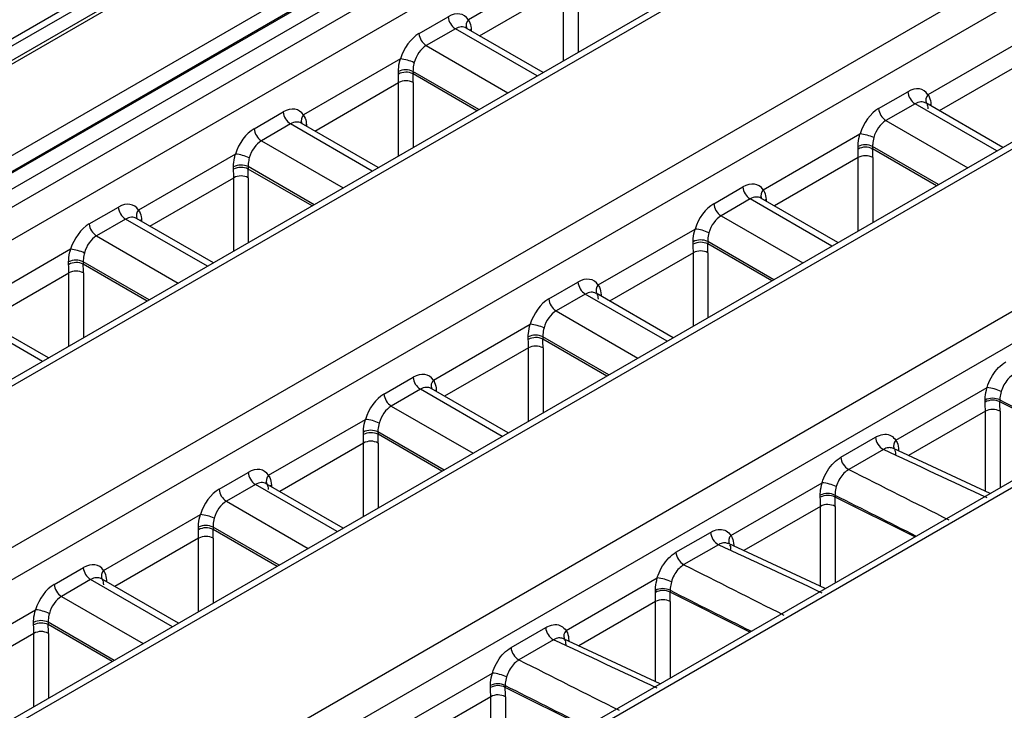
# Model space of a CAD drawing. Units: millimetres. Extents: x 75 to 5465, y -8383 to 1460.
# Drawn here: x 1777 to 1800, y 1247 to 1263 of the extents above; entities that cross this region are included whole.
import ezdxf

# ---------------------------------------------------------------- set-up
doc = ezdxf.new("R2010")
doc.units = ezdxf.units.MM
doc.header["$LTSCALE"] = 5
doc.layers.get('0').update_dxf_attribs({"color": 1, "true_color": 0xff0000})
doc.layers.add('3004023', color=7, linetype='Continuous')

# ---------------------------------------------------------------- blocks, each defined once
blk = doc.blocks.new('1253338_002_ISO_view')
for p, q in [((191.823, 94.337), (15.646, -7.368)), ((15.901, -7.389), (192.068, 94.309)), ((195.453, 92.355), (19.287, -9.343)), ((19.622, -9.937), (195.823, 91.782)), ((198.965, 90.215), (22.787, -11.49)), ((199.209, 90.187), (23.043, -11.512)), ((26.428, -13.467), (202.595, 88.232)), ((202.965, 87.659), (26.764, -14.06)), ((178.574, 86.166), (118.646, 51.571)), ((178.699, 86.153), (118.771, 51.558)), ((206.084, 86.078), (29.952, -15.601)), ((206.326, 86.048), (30.21, -15.621)), ((120.69, 50.451), (180.618, 85.046)), ((180.794, 84.754), (120.867, 50.159)), ((120.868, 50.129), (180.796, 84.725)), ((180.972, 84.433), (121.045, 49.838)), ((33.657, -17.564), (209.689, 84.057)), ((210.056, 83.482), (33.995, -18.156)), ((180.86, 82.088), (178.513, 80.733)), ((213.103, 81.923), (128.022, 32.807)), ((213.345, 81.893), (128.271, 32.781)), ((178.785, 80.343), (180.816, 81.515)), ((180.816, 79.738), (180.816, 81.515)), ((181.17, 81.515), (181.17, 79.942)), ((177.316, 80.397), (178.021, 80.804)), ((178.198, 80.513), (177.492, 80.105)), ((180.178, 79.37), (178.198, 80.513)), ((180.325, 79.454), (178.459, 80.531)), ((178.583, 80.496), (178.555, 80.476)), ((178.583, 80.496), (178.583, 80.459)), ((189.65, 78.917), (191.997, 80.272)), ((177.492, 80.105), (179.472, 78.962)), ((176.864, 79.782), (174.518, 78.427)), ((191.953, 79.699), (189.922, 78.526)), ((176.818, 79.414), (176.816, 79.476)), ((178.769, 78.556), (177.17, 79.479)), ((177.17, 79.479), (177.171, 79.421)), ((174.79, 78.036), (176.821, 79.209)), ((176.821, 77.431), (176.821, 79.209)), ((178.719, 78.527), (177.171, 79.421)), ((177.174, 79.209), (177.174, 77.635)), ((188.453, 78.58), (189.158, 78.988)), ((173.32, 78.091), (174.026, 78.498)), ((189.335, 78.696), (188.629, 78.289)), ((191.316, 77.552), (189.335, 78.696)), ((191.463, 77.637), (189.596, 78.715)), ((189.72, 78.679), (189.692, 78.659)), ((189.72, 78.679), (189.72, 78.643)), ((188.629, 78.289), (190.61, 77.145)), ((174.203, 78.206), (173.497, 77.799)), ((176.183, 77.063), (174.203, 78.206)), ((176.329, 77.148), (174.464, 78.225)), ((174.588, 78.189), (174.559, 78.17)), ((174.588, 78.189), (174.588, 78.153)), ((173.497, 77.799), (175.477, 76.656)), ((185.655, 76.611), (188.001, 77.965)), ((187.955, 77.597), (187.953, 77.659)), ((189.907, 76.739), (188.307, 77.663)), ((188.307, 77.663), (188.308, 77.604)), ((189.857, 76.71), (188.308, 77.604)), ((172.869, 77.476), (170.522, 76.121)), ((187.958, 77.392), (185.927, 76.22)), ((187.958, 75.614), (187.958, 77.392)), ((188.311, 77.392), (188.311, 75.818)), ((172.823, 77.107), (172.821, 77.17)), ((174.774, 76.25), (173.175, 77.173)), ((173.175, 77.173), (173.176, 77.114)), ((174.724, 76.221), (173.176, 77.114)), ((170.795, 75.73), (172.826, 76.902)), ((172.826, 75.125), (172.826, 76.902)), ((173.179, 76.902), (173.179, 75.329)), ((184.457, 76.274), (185.163, 76.682)), ((185.34, 76.39), (184.634, 75.982)), ((187.321, 75.246), (185.34, 76.39)), ((187.467, 75.331), (185.6, 76.408)), ((185.725, 76.373), (185.696, 76.353)), ((185.725, 76.373), (185.725, 76.336)), ((169.325, 75.784), (170.031, 76.192)), ((170.208, 75.9), (169.502, 75.493)), ((172.188, 74.757), (170.208, 75.9)), ((172.334, 74.841), (170.468, 75.919)), ((170.593, 75.883), (170.564, 75.863)), ((170.593, 75.883), (170.593, 75.846)), ((184.634, 75.982), (186.615, 74.839)), ((181.659, 74.304), (184.006, 75.659)), ((169.502, 75.493), (171.482, 74.349)), ((168.874, 75.169), (166.527, 73.814)), ((183.96, 75.291), (183.958, 75.353)), ((185.912, 74.433), (184.312, 75.356)), ((184.312, 75.356), (184.313, 75.298)), ((185.862, 74.404), (184.313, 75.298)), ((183.963, 75.086), (181.932, 73.914)), ((183.963, 73.307), (183.963, 75.086)), ((184.316, 75.086), (184.316, 73.511)), ((168.827, 74.801), (168.826, 74.863)), ((170.779, 73.943), (169.18, 74.866)), ((169.18, 74.866), (169.181, 74.808)), ((170.729, 73.914), (169.181, 74.808)), ((166.8, 73.424), (168.831, 74.596)), ((168.831, 72.819), (168.831, 74.596)), ((169.184, 74.596), (169.184, 73.023)), ((180.462, 73.968), (181.168, 74.375)), ((181.344, 74.084), (180.639, 73.676)), ((183.326, 72.94), (181.344, 74.084)), ((183.472, 73.024), (181.605, 74.102)), ((181.73, 74.067), (181.701, 74.047)), ((181.73, 74.067), (181.73, 74.03)), ((168.193, 72.45), (166.212, 73.594)), ((168.339, 72.535), (166.473, 73.612)), ((180.639, 73.676), (182.62, 72.532)), ((177.664, 71.998), (180.011, 73.353)), ((179.964, 72.985), (179.963, 73.047)), ((181.917, 72.126), (180.317, 73.05)), ((180.317, 73.05), (180.318, 72.991)), ((179.968, 72.78), (177.937, 71.607)), ((179.968, 71.001), (179.968, 72.78)), ((181.867, 72.097), (180.318, 72.991)), ((180.321, 72.78), (180.321, 71.205)), ((176.467, 71.661), (177.173, 72.069)), ((188.87, 70.541), (191.079, 71.816)), ((177.349, 71.777), (176.643, 71.37)), ((179.331, 70.633), (177.349, 71.777)), ((179.477, 70.718), (177.61, 71.796)), ((177.734, 71.76), (177.706, 71.74)), ((177.734, 71.76), (177.735, 71.724)), ((176.643, 71.37), (178.625, 70.226)), ((191.034, 71.466), (191.033, 71.515)), ((191.39, 71.517), (191.391, 71.471)), ((193.323, 70.504), (191.391, 71.471)), ((191.038, 71.245), (189.18, 70.172)), ((191.039, 69.305), (191.038, 71.245)), ((191.394, 71.243), (191.395, 69.391)), ((173.669, 69.692), (176.016, 71.046)), ((175.969, 70.678), (175.968, 70.74)), ((177.922, 69.82), (176.321, 70.744)), ((176.321, 70.744), (176.323, 70.685)), ((177.872, 69.791), (176.323, 70.685)), ((175.972, 70.473), (173.942, 69.301)), ((175.972, 68.695), (175.972, 70.473)), ((176.326, 70.473), (176.326, 68.899)), ((187.537, 70.131), (188.376, 70.616)), ((188.567, 70.317), (187.727, 69.832)), ((191.153, 69.252), (188.811, 70.344)), ((188.938, 70.305), (188.92, 70.293)), ((188.938, 70.305), (188.938, 70.285)), ((172.472, 69.355), (173.178, 69.763)), ((173.354, 69.471), (172.648, 69.063)), ((175.336, 68.327), (173.354, 69.471)), ((175.482, 68.412), (173.615, 69.489)), ((173.739, 69.454), (173.711, 69.434)), ((173.739, 69.454), (173.74, 69.417)), ((184.875, 68.235), (187.084, 69.51)), ((187.039, 69.159), (187.038, 69.208)), ((187.395, 69.211), (187.396, 69.165)), ((172.648, 69.063), (174.63, 67.92)), ((189.328, 68.198), (187.396, 69.165)), ((169.674, 67.385), (172.021, 68.74)), ((187.043, 68.938), (185.185, 67.866)), ((187.043, 66.999), (187.043, 68.938)), ((187.399, 68.937), (187.4, 67.085)), ((171.974, 68.372), (171.973, 68.434)), ((173.926, 67.514), (172.326, 68.437)), ((172.326, 68.437), (172.328, 68.379)), ((173.876, 67.485), (172.328, 68.379)), ((183.542, 67.825), (184.381, 68.309)), ((171.977, 68.167), (169.946, 66.994)), ((171.977, 66.388), (171.977, 68.167)), ((172.331, 68.167), (172.331, 66.592)), ((184.572, 68.01), (183.732, 67.526)), ((187.158, 66.945), (184.816, 68.038)), ((184.943, 67.999), (184.925, 67.987)), ((184.943, 67.999), (184.943, 67.979)), ((168.477, 67.049), (169.183, 67.456)), ((169.359, 67.165), (168.653, 66.757)), ((171.34, 66.021), (169.359, 67.165)), ((171.487, 66.105), (169.62, 67.183)), ((169.744, 67.147), (169.716, 67.128)), ((169.744, 67.147), (169.745, 67.111)), ((180.88, 65.929), (183.088, 67.203)), ((183.044, 66.853), (183.043, 66.902)), ((183.4, 66.905), (183.4, 66.859)), ((185.333, 65.891), (183.4, 66.859)), ((168.653, 66.757), (170.635, 65.613)), ((183.048, 66.632), (181.19, 65.559)), ((183.048, 64.693), (183.048, 66.632)), ((183.404, 66.63), (183.405, 64.778)), ((165.679, 65.079), (168.026, 66.434)), ((167.979, 66.066), (167.978, 66.128)), ((169.931, 65.207), (168.331, 66.131)), ((168.331, 66.131), (168.332, 66.072)), ((167.982, 65.86), (165.951, 64.688)), ((167.982, 64.082), (167.982, 65.86)), ((169.881, 65.178), (168.332, 66.072)), ((168.336, 65.86), (168.336, 64.286)), ((179.547, 65.519), (180.386, 66.003)), ((180.577, 65.704), (179.737, 65.219)), ((183.163, 64.639), (180.821, 65.732)), ((180.948, 65.692), (180.93, 65.681)), ((180.948, 65.692), (180.948, 65.672)), ((176.885, 63.622), (179.093, 64.897)), ((179.049, 64.546), (179.048, 64.596)), ((179.404, 64.598), (179.405, 64.552)), ((181.337, 63.585), (179.405, 64.552)), ((179.053, 64.326), (177.195, 63.253)), ((179.053, 62.386), (179.053, 64.326)), ((179.409, 64.324), (179.409, 62.472))]:
    blk.add_line(p, q)
for centre, radius, start, end in [((178.408, 80.839), 0.388, 185.0795, 237.2307), ((178.656, 80.596), 0.198, 136.2693, 201.4408), ((177.702, 80.431), 0.388, 185.0795, 237.2307), ((176.78, 78.812), 0.973, 64.5824, 85.032), ((176.996, 79.122), 0.397, 64.1083, 116.927), ((177.001, 79.077), 0.384, 63.6955, 118.5402), ((176.998, 78.88), 0.373, 61.7256, 118.2744), ((189.545, 79.022), 0.388, 185.0795, 237.2307), ((189.793, 78.78), 0.198, 136.2693, 201.4408), ((174.413, 78.532), 0.388, 185.0795, 237.2307), ((188.839, 78.615), 0.388, 185.0795, 237.2307), ((174.661, 78.29), 0.198, 136.2693, 201.4408), ((173.707, 78.125), 0.388, 185.0795, 237.2307), ((187.917, 76.996), 0.973, 64.5824, 85.032), ((188.133, 77.305), 0.397, 64.1083, 116.927), ((188.138, 77.26), 0.384, 63.6955, 118.5402), ((172.785, 76.506), 0.973, 64.5824, 85.032), ((188.135, 77.064), 0.373, 61.7256, 118.2744), ((173.001, 76.815), 0.397, 64.1083, 116.927), ((173.006, 76.77), 0.384, 63.6955, 118.5402), ((173.003, 76.574), 0.373, 61.7256, 118.2744), ((185.549, 76.716), 0.388, 185.0795, 237.2307), ((185.798, 76.474), 0.198, 136.2693, 201.4408), ((170.417, 76.226), 0.388, 185.0795, 237.2307), ((170.666, 75.984), 0.198, 136.2693, 201.4408), ((184.844, 76.308), 0.388, 185.0795, 237.2307), ((169.712, 75.819), 0.388, 185.0795, 237.2307), ((183.922, 74.69), 0.973, 64.5824, 85.032), ((184.138, 74.999), 0.397, 64.1083, 116.927), ((168.79, 74.2), 0.973, 64.5824, 85.032), ((184.143, 74.954), 0.384, 63.6955, 118.5402), ((184.139, 74.757), 0.373, 61.7256, 118.2744), ((169.006, 74.509), 0.397, 64.1083, 116.927), ((169.011, 74.464), 0.384, 63.6955, 118.5402), ((169.007, 74.267), 0.373, 61.7256, 118.2744), ((181.554, 74.41), 0.388, 185.0795, 237.2307), ((181.803, 74.167), 0.198, 136.2693, 201.4408), ((180.848, 74.002), 0.388, 185.0795, 237.2307), ((179.927, 72.383), 0.973, 64.5824, 85.032), ((180.143, 72.692), 0.397, 64.1083, 116.927), ((180.148, 72.647), 0.384, 63.6955, 118.5402), ((180.144, 72.451), 0.373, 61.7256, 118.2744), ((177.559, 72.103), 0.388, 185.0795, 237.2307), ((177.808, 71.861), 0.198, 136.2693, 201.4408), ((191.01, 70.88), 0.939, 63.9394, 85.7783), ((176.853, 71.696), 0.388, 185.0795, 237.2307), ((191.214, 71.164), 0.394, 63.5449, 117.3228), ((191.218, 71.129), 0.384, 63.2656, 118.5946), ((191.215, 70.917), 0.372, 61.1338, 118.3367), ((175.932, 70.077), 0.973, 64.5824, 85.032), ((176.148, 70.386), 0.397, 64.1083, 116.927), ((176.153, 70.341), 0.384, 63.6955, 118.5402), ((176.149, 70.145), 0.373, 61.7256, 118.2744), ((188.757, 70.648), 0.382, 184.7825, 240.1811), ((189.01, 70.405), 0.195, 135.6505, 201.7212), ((187.917, 70.163), 0.382, 184.7825, 240.1811), ((173.564, 69.797), 0.388, 185.0795, 237.2307), ((173.812, 69.554), 0.198, 136.2693, 201.4408), ((187.014, 68.574), 0.939, 63.9394, 85.7783), ((172.858, 69.389), 0.388, 185.0795, 237.2307), ((187.219, 68.858), 0.394, 63.5449, 117.3228), ((187.223, 68.822), 0.384, 63.2656, 118.5946), ((187.22, 68.611), 0.372, 61.1338, 118.3367), ((171.937, 67.771), 0.973, 64.5824, 85.032), ((172.153, 68.08), 0.397, 64.1083, 116.927), ((172.157, 68.035), 0.384, 63.6955, 118.5402), ((184.761, 68.341), 0.382, 184.7825, 240.1811), ((185.015, 68.098), 0.195, 135.6505, 201.7212), ((172.154, 67.838), 0.373, 61.7256, 118.2744), ((183.922, 67.857), 0.382, 184.7825, 240.1811), ((169.569, 67.491), 0.388, 185.0795, 237.2307), ((169.817, 67.248), 0.198, 136.2693, 201.4408), ((168.863, 67.083), 0.388, 185.0795, 237.2307), ((183.019, 66.267), 0.939, 63.9394, 85.7783), ((183.224, 66.552), 0.394, 63.5449, 117.3228), ((183.228, 66.516), 0.384, 63.2656, 118.5946), ((183.224, 66.304), 0.372, 61.1338, 118.3367), ((167.941, 65.464), 0.973, 64.5824, 85.032), ((168.158, 65.773), 0.397, 64.1083, 116.927), ((168.162, 65.728), 0.384, 63.6955, 118.5402), ((168.159, 65.532), 0.373, 61.7256, 118.2744), ((180.766, 66.035), 0.382, 184.7825, 240.1811), ((181.02, 65.792), 0.195, 135.6505, 201.7212), ((179.927, 65.55), 0.382, 184.7825, 240.1811), ((179.024, 63.961), 0.939, 63.9394, 85.7783), ((179.229, 64.245), 0.394, 63.5449, 117.3228), ((179.233, 64.21), 0.384, 63.2656, 118.5946), ((179.229, 63.998), 0.372, 61.1338, 118.3367)]:
    blk.add_arc(centre, radius, start, end)
for centre, major_axis, ratio, start_param, end_param in [((178.059, 80.171), (0.332, 0.673), 0.616128, 5.934207, 7.028362), ((178.235, 80.083), (0.206, 0.457), 0.634029, 6.218798, 7.004115), ((177.353, 79.763), (0.332, 0.673), 0.616128, 0.745176, 1.839331), ((177.529, 79.676), (0.206, 0.457), 0.634029, 0.72093, 1.815084), ((171.517, 82.376), (-3.849, 6.438), 0.566878, 3.900919, 3.934721), ((171.694, 82.481), (-3.974, 6.654), 0.56722, 3.90119, 3.934992), ((189.195, 78.354), (0.332, 0.673), 0.616128, 5.934207, 7.028362), ((189.372, 78.267), (0.206, 0.457), 0.634029, 6.218798, 7.004115), ((174.063, 77.864), (0.332, 0.673), 0.616128, 5.934207, 7.028362), ((188.49, 77.947), (0.332, 0.673), 0.616128, 0.745176, 1.839331), ((174.24, 77.777), (0.206, 0.457), 0.634029, 6.218798, 7.004115), ((188.666, 77.859), (0.206, 0.457), 0.634029, 0.72093, 1.815084), ((173.358, 77.457), (0.332, 0.673), 0.616128, 0.745176, 1.839331), ((173.534, 77.369), (0.206, 0.457), 0.634029, 0.72093, 1.815084), ((182.654, 80.559), (-3.849, 6.438), 0.566878, 3.900919, 3.934721), ((182.83, 80.665), (-3.974, 6.654), 0.56722, 3.90119, 3.934992), ((167.522, 80.069), (-3.849, 6.438), 0.566878, 3.900919, 3.934721), ((167.698, 80.175), (-3.974, 6.654), 0.56722, 3.90119, 3.934992), ((185.2, 76.048), (0.332, 0.673), 0.616128, 5.934207, 7.028362), ((185.377, 75.96), (0.206, 0.457), 0.634029, 6.218798, 7.004115), ((170.068, 75.558), (0.332, 0.673), 0.616128, 5.934207, 7.028362), ((184.494, 75.64), (0.332, 0.673), 0.616128, 0.745176, 1.839331), ((170.245, 75.47), (0.206, 0.457), 0.634029, 6.218798, 7.004115), ((184.671, 75.553), (0.206, 0.457), 0.634029, 0.72093, 1.815084), ((169.362, 75.15), (0.332, 0.673), 0.616128, 0.745176, 1.839331), ((169.539, 75.063), (0.206, 0.457), 0.634029, 0.72093, 1.815084), ((178.659, 78.253), (-3.849, 6.438), 0.566878, 3.900919, 3.934721), ((178.835, 78.358), (-3.974, 6.654), 0.56722, 3.90119, 3.934992), ((163.526, 77.763), (-3.849, 6.438), 0.566878, 3.900919, 3.934721), ((163.703, 77.869), (-3.974, 6.654), 0.56722, 3.90119, 3.934992), ((181.205, 73.741), (0.332, 0.673), 0.616128, 5.934207, 7.028362), ((180.499, 73.334), (0.332, 0.673), 0.616128, 0.745176, 1.839331), ((181.382, 73.654), (0.206, 0.457), 0.634029, 6.218798, 7.004115), ((180.676, 73.246), (0.206, 0.457), 0.634029, 0.72093, 1.815084), ((174.663, 75.947), (-3.849, 6.438), 0.566878, 3.900919, 3.934721), ((174.84, 76.052), (-3.974, 6.654), 0.56722, 3.90119, 3.934992), ((177.21, 71.435), (0.332, 0.673), 0.616128, 5.934207, 7.028362), ((177.386, 71.348), (0.206, 0.457), 0.634029, 6.218798, 7.004115), ((176.504, 71.028), (0.332, 0.673), 0.616128, 0.745176, 1.839331), ((176.681, 70.94), (0.206, 0.457), 0.634029, 0.72093, 1.815084), ((185.822, 74.462), (-3.758, 6.491), 0.557414, 3.90892, 3.945311), ((196.67, 70.767), (558.513, -281.629), 0.00273, 4.704311, 4.707836), ((186.001, 74.566), (-3.883, 6.707), 0.558059, 3.908941, 3.945332), ((170.668, 73.64), (-3.849, 6.438), 0.566878, 3.900919, 3.934721), ((170.845, 73.746), (-3.974, 6.654), 0.56722, 3.90119, 3.934992), ((190.782, 67.807), (578.322, -269.753), 0.002097, 1.571258, 1.575604), ((173.215, 69.129), (0.332, 0.673), 0.616128, 5.934207, 7.028362), ((192.647, 68.884), (558.483, -281.206), 0.002184, 4.70468, 4.709026), ((173.391, 69.041), (0.206, 0.457), 0.634029, 6.218798, 7.004115), ((172.509, 68.721), (0.332, 0.673), 0.616128, 0.745176, 1.839331), ((192.675, 68.461), (558.513, -281.629), 0.00273, 4.704311, 4.707836), ((172.685, 68.634), (0.206, 0.457), 0.634029, 0.72093, 1.815084), ((181.827, 72.156), (-3.758, 6.491), 0.557414, 3.90892, 3.945311), ((182.006, 72.26), (-3.883, 6.707), 0.558059, 3.908941, 3.945332), ((166.673, 71.334), (-3.849, 6.438), 0.566878, 3.900919, 3.934721), ((166.85, 71.439), (-3.974, 6.654), 0.56722, 3.90119, 3.934992), ((186.787, 65.501), (578.322, -269.753), 0.002097, 1.571258, 1.575604), ((169.22, 66.822), (0.332, 0.673), 0.616128, 5.934207, 7.028362), ((188.652, 66.577), (558.483, -281.206), 0.002184, 4.70468, 4.709026), ((168.514, 66.415), (0.332, 0.673), 0.616128, 0.745176, 1.839331), ((169.396, 66.735), (0.206, 0.457), 0.634029, 6.218798, 7.004115), ((177.831, 69.85), (-3.758, 6.491), 0.557414, 3.90892, 3.945311), ((188.68, 66.154), (558.513, -281.629), 0.00273, 4.704311, 4.707836), ((178.011, 69.953), (-3.883, 6.707), 0.558059, 3.908941, 3.945332), ((168.69, 66.327), (0.206, 0.457), 0.634029, 0.72093, 1.815084), ((162.678, 69.027), (-3.849, 6.438), 0.566878, 3.900919, 3.934721), ((162.855, 69.133), (-3.974, 6.654), 0.56722, 3.90119, 3.934992), ((182.791, 63.195), (578.322, -269.753), 0.002097, 1.571258, 1.575604), ((184.656, 64.271), (558.483, -281.206), 0.002184, 4.70468, 4.709026), ((173.836, 67.543), (-3.758, 6.491), 0.557414, 3.90892, 3.945311), ((184.685, 63.848), (558.513, -281.629), 0.00273, 4.704311, 4.707836), ((174.016, 67.647), (-3.883, 6.707), 0.558059, 3.908941, 3.945332)]:
    blk.add_ellipse(centre, major_axis=major_axis, ratio=ratio, start_param=start_param, end_param=end_param)
for points, knots in [([(178.513, 80.733), (178.539, 80.683), (178.575, 80.613), (178.581, 80.521), (178.583, 80.496)], [0, 0, 0, 0, 0.722797, 1, 1, 1, 1]), ([(176.816, 79.476), (176.82, 79.547), (176.826, 79.647), (176.856, 79.752), (176.864, 79.782)], [0, 0, 0, 0, 0.721337, 1, 1, 1, 1]), ([(177.198, 79.691), (177.193, 79.671), (177.174, 79.597), (177.172, 79.529), (177.17, 79.479)], [0, 0, 0, 0, 0.27801, 1, 1, 1, 1]), ([(189.65, 78.917), (189.661, 78.899), (189.701, 78.834), (189.712, 78.744), (189.72, 78.679)], [0, 0, 0, 0, 0.278663, 1, 1, 1, 1]), ([(189.617, 78.686), (189.624, 78.677), (189.639, 78.659), (189.642, 78.599), (189.644, 78.571)], [0, 0, 0, 0, 0.541668, 1, 1, 1, 1]), ([(174.518, 78.427), (174.544, 78.376), (174.58, 78.306), (174.586, 78.215), (174.588, 78.189)], [0, 0, 0, 0, 0.7227972, 1, 1, 1, 1]), ([(187.953, 77.659), (187.954, 77.686), (187.955, 77.782), (187.982, 77.888), (188.001, 77.965)], [0, 0, 0, 0, 0.2772028, 1, 1, 1, 1]), ([(188.335, 77.875), (188.323, 77.821), (188.307, 77.747), (188.307, 77.681), (188.307, 77.663)], [0, 0, 0, 0, 0.722416, 1, 1, 1, 1]), ([(172.821, 77.17), (172.825, 77.241), (172.83, 77.34), (172.861, 77.446), (172.869, 77.476)], [0, 0, 0, 0, 0.7213365, 1, 1, 1, 1]), ([(173.203, 77.385), (173.198, 77.365), (173.179, 77.291), (173.177, 77.222), (173.175, 77.173)], [0, 0, 0, 0, 0.27801, 1, 1, 1, 1]), ([(185.655, 76.611), (185.666, 76.592), (185.706, 76.527), (185.717, 76.438), (185.725, 76.373)], [0, 0, 0, 0, 0.278663, 1, 1, 1, 1]), ([(170.522, 76.121), (170.549, 76.07), (170.585, 76), (170.591, 75.908), (170.593, 75.883)], [0, 0, 0, 0, 0.722797, 1, 1, 1, 1]), ([(183.958, 75.353), (183.959, 75.38), (183.96, 75.475), (183.987, 75.582), (184.006, 75.659)], [0, 0, 0, 0, 0.2772028, 1, 1, 1, 1]), ([(184.34, 75.569), (184.328, 75.515), (184.312, 75.441), (184.312, 75.375), (184.312, 75.356)], [0, 0, 0, 0, 0.722416, 1, 1, 1, 1]), ([(168.826, 74.863), (168.83, 74.935), (168.835, 75.034), (168.866, 75.14), (168.874, 75.169)], [0, 0, 0, 0, 0.7213365, 1, 1, 1, 1]), ([(169.208, 75.079), (169.202, 75.058), (169.184, 74.985), (169.181, 74.916), (169.18, 74.866)], [0, 0, 0, 0, 0.27801, 1, 1, 1, 1]), ([(181.659, 74.304), (181.671, 74.286), (181.711, 74.221), (181.722, 74.131), (181.73, 74.067)], [0, 0, 0, 0, 0.278663, 1, 1, 1, 1]), ([(181.626, 74.074), (181.634, 74.064), (181.649, 74.046), (181.652, 73.986), (181.654, 73.958)], [0, 0, 0, 0, 0.541668, 1, 1, 1, 1]), ([(179.963, 73.047), (179.963, 73.073), (179.965, 73.169), (179.992, 73.276), (180.011, 73.353)], [0, 0, 0, 0, 0.277203, 1, 1, 1, 1]), ([(180.345, 73.262), (180.333, 73.209), (180.316, 73.135), (180.317, 73.068), (180.317, 73.05)], [0, 0, 0, 0, 0.722416, 1, 1, 1, 1]), ([(191.079, 71.816), (191.086, 71.838), (191.117, 71.938), (191.202, 72.113), (191.354, 72.313), (191.473, 72.396), (191.532, 72.438)], [0, 0, 0, 0, 0.083985, 0.389295, 0.694648, 1, 1, 1, 1]), ([(191.723, 72.138), (191.683, 72.111), (191.605, 72.055), (191.504, 71.921), (191.447, 71.804), (191.427, 71.738), (191.422, 71.723)], [0, 0, 0, 0, 0.305376, 0.610729, 0.916021, 1, 1, 1, 1]), ([(177.664, 71.998), (177.675, 71.98), (177.716, 71.915), (177.726, 71.825), (177.734, 71.76)], [0, 0, 0, 0, 0.278663, 1, 1, 1, 1]), ([(191.033, 71.515), (191.033, 71.54), (191.034, 71.634), (191.06, 71.739), (191.079, 71.816)], [0, 0, 0, 0, 0.271214, 1, 1, 1, 1]), ([(191.422, 71.723), (191.409, 71.671), (191.392, 71.599), (191.39, 71.535), (191.39, 71.517)], [0, 0, 0, 0, 0.728027, 1, 1, 1, 1]), ([(175.968, 70.74), (175.968, 70.767), (175.97, 70.863), (175.996, 70.969), (176.016, 71.046)], [0, 0, 0, 0, 0.2772028, 1, 1, 1, 1]), ([(176.349, 70.956), (176.338, 70.902), (176.321, 70.828), (176.321, 70.762), (176.321, 70.744)], [0, 0, 0, 0, 0.722416, 1, 1, 1, 1]), ([(188.376, 70.616), (188.393, 70.625), (188.469, 70.666), (188.604, 70.698), (188.764, 70.667), (188.835, 70.583), (188.87, 70.541)], [0, 0, 0, 0, 0.08417, 0.389462, 0.69473, 1, 1, 1, 1]), ([(188.87, 70.541), (188.881, 70.524), (188.92, 70.458), (188.93, 70.37), (188.938, 70.305)], [0, 0, 0, 0, 0.272591, 1, 1, 1, 1]), ([(188.81, 70.342), (188.78, 70.352), (188.717, 70.373), (188.629, 70.35), (188.578, 70.322), (188.567, 70.317)], [0, 0, 0, 0, 0.413035, 0.873141, 1, 1, 1, 1]), ([(188.836, 70.313), (188.843, 70.304), (188.857, 70.286), (188.86, 70.226), (188.862, 70.198)], [0, 0, 0, 0, 0.536294, 1, 1, 1, 1]), ([(187.084, 69.51), (187.09, 69.531), (187.122, 69.632), (187.207, 69.806), (187.359, 70.007), (187.478, 70.09), (187.537, 70.131)], [0, 0, 0, 0, 0.083985, 0.389295, 0.694648, 1, 1, 1, 1]), ([(173.669, 69.692), (173.68, 69.673), (173.72, 69.608), (173.731, 69.519), (173.739, 69.454)], [0, 0, 0, 0, 0.278663, 1, 1, 1, 1]), ([(187.727, 69.832), (187.688, 69.804), (187.61, 69.749), (187.509, 69.615), (187.452, 69.498), (187.431, 69.431), (187.427, 69.417)], [0, 0, 0, 0, 0.305376, 0.610729, 0.916021, 1, 1, 1, 1]), ([(173.636, 69.461), (173.644, 69.451), (173.658, 69.433), (173.662, 69.373), (173.663, 69.346)], [0, 0, 0, 0, 0.541668, 1, 1, 1, 1]), ([(187.038, 69.208), (187.038, 69.234), (187.039, 69.328), (187.065, 69.433), (187.084, 69.51)], [0, 0, 0, 0, 0.2712143, 1, 1, 1, 1]), ([(187.427, 69.417), (187.414, 69.364), (187.397, 69.292), (187.395, 69.228), (187.395, 69.211)], [0, 0, 0, 0, 0.728027, 1, 1, 1, 1]), ([(171.973, 68.434), (171.973, 68.461), (171.974, 68.556), (172.001, 68.663), (172.021, 68.74)], [0, 0, 0, 0, 0.277203, 1, 1, 1, 1]), ([(172.354, 68.649), (172.342, 68.596), (172.326, 68.522), (172.326, 68.456), (172.326, 68.437)], [0, 0, 0, 0, 0.722416, 1, 1, 1, 1]), ([(184.381, 68.309), (184.398, 68.318), (184.473, 68.36), (184.609, 68.392), (184.769, 68.361), (184.84, 68.277), (184.875, 68.235)], [0, 0, 0, 0, 0.08417, 0.389462, 0.69473, 1, 1, 1, 1]), ([(184.875, 68.235), (184.886, 68.217), (184.925, 68.152), (184.935, 68.063), (184.943, 67.999)], [0, 0, 0, 0, 0.272591, 1, 1, 1, 1]), ([(184.815, 68.035), (184.785, 68.046), (184.722, 68.067), (184.634, 68.043), (184.583, 68.016), (184.572, 68.01)], [0, 0, 0, 0, 0.413035, 0.873141, 1, 1, 1, 1]), ([(184.84, 68.007), (184.848, 67.997), (184.862, 67.979), (184.865, 67.919), (184.867, 67.892)], [0, 0, 0, 0, 0.536294, 1, 1, 1, 1]), ([(183.088, 67.203), (183.095, 67.225), (183.127, 67.325), (183.212, 67.5), (183.364, 67.701), (183.483, 67.783), (183.542, 67.825)], [0, 0, 0, 0, 0.083985, 0.3892948, 0.6946483, 1, 1, 1, 1]), ([(183.732, 67.526), (183.693, 67.498), (183.615, 67.442), (183.514, 67.308), (183.457, 67.192), (183.436, 67.125), (183.432, 67.111)], [0, 0, 0, 0, 0.305376, 0.610729, 0.916021, 1, 1, 1, 1]), ([(169.674, 67.385), (169.685, 67.367), (169.725, 67.302), (169.736, 67.212), (169.744, 67.147)], [0, 0, 0, 0, 0.278663, 1, 1, 1, 1]), ([(169.641, 67.154), (169.649, 67.145), (169.663, 67.127), (169.667, 67.067), (169.668, 67.039)], [0, 0, 0, 0, 0.541668, 1, 1, 1, 1]), ([(183.043, 66.902), (183.043, 66.927), (183.044, 67.022), (183.07, 67.127), (183.088, 67.203)], [0, 0, 0, 0, 0.271214, 1, 1, 1, 1]), ([(183.432, 67.111), (183.419, 67.058), (183.402, 66.986), (183.4, 66.922), (183.4, 66.905)], [0, 0, 0, 0, 0.728027, 1, 1, 1, 1]), ([(167.978, 66.128), (167.978, 66.154), (167.979, 66.25), (168.006, 66.357), (168.026, 66.434)], [0, 0, 0, 0, 0.277203, 1, 1, 1, 1]), ([(168.359, 66.343), (168.347, 66.29), (168.331, 66.216), (168.331, 66.149), (168.331, 66.131)], [0, 0, 0, 0, 0.722416, 1, 1, 1, 1]), ([(180.386, 66.003), (180.402, 66.012), (180.478, 66.053), (180.614, 66.086), (180.773, 66.054), (180.845, 65.97), (180.88, 65.929)], [0, 0, 0, 0, 0.08417, 0.389462, 0.69473, 1, 1, 1, 1]), ([(180.88, 65.929), (180.891, 65.911), (180.93, 65.846), (180.94, 65.757), (180.948, 65.692)], [0, 0, 0, 0, 0.2725905, 1, 1, 1, 1]), ([(180.82, 65.729), (180.79, 65.739), (180.727, 65.761), (180.638, 65.737), (180.588, 65.71), (180.577, 65.704)], [0, 0, 0, 0, 0.4130346, 0.8731411, 1, 1, 1, 1]), ([(180.845, 65.701), (180.853, 65.691), (180.867, 65.673), (180.87, 65.613), (180.872, 65.585)], [0, 0, 0, 0, 0.536294, 1, 1, 1, 1]), ([(179.093, 64.897), (179.1, 64.919), (179.131, 65.019), (179.217, 65.194), (179.369, 65.394), (179.487, 65.477), (179.547, 65.519)], [0, 0, 0, 0, 0.083985, 0.389295, 0.694648, 1, 1, 1, 1]), ([(179.737, 65.219), (179.698, 65.192), (179.62, 65.136), (179.519, 65.002), (179.462, 64.885), (179.441, 64.819), (179.437, 64.804)], [0, 0, 0, 0, 0.305376, 0.610729, 0.916021, 1, 1, 1, 1]), ([(179.048, 64.596), (179.048, 64.621), (179.049, 64.715), (179.074, 64.82), (179.093, 64.897)], [0, 0, 0, 0, 0.2712143, 1, 1, 1, 1]), ([(179.437, 64.804), (179.424, 64.752), (179.407, 64.68), (179.405, 64.616), (179.404, 64.598)], [0, 0, 0, 0, 0.728027, 1, 1, 1, 1])]:
    blk.add_open_spline(points, degree=3, knots=knots)

msp = doc.modelspace()

# ---------------------------------------------------------------- block references
at = {"layer": '3004023'}
msp.add_blockref('1253338_002_ISO_view', (1608.889, 1182.654), dxfattribs=at)

doc.saveas('drawing.dxf')
